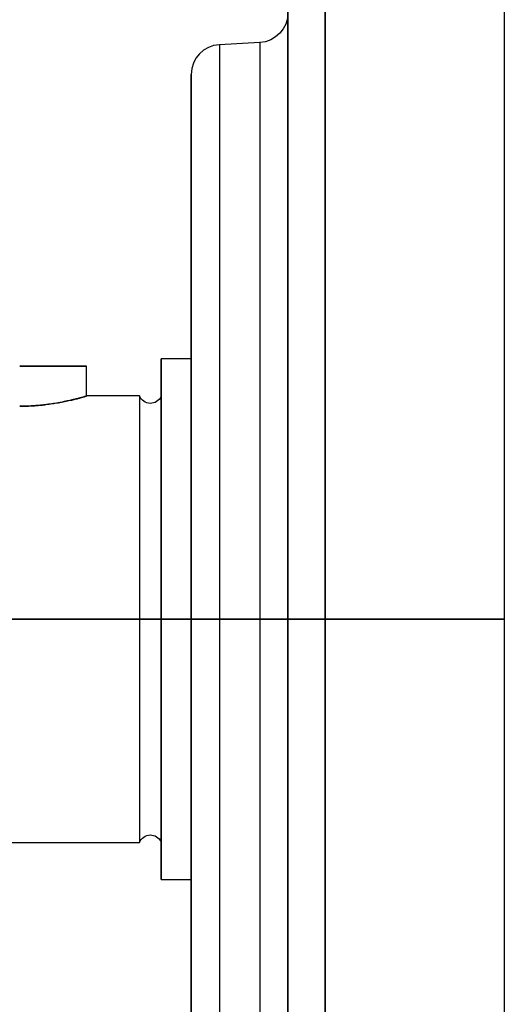
# Model space of a CAD drawing. Units: millimetres. Extents: x 0 to 784, y -250 to 280.
# Drawn here: x 121 to 186, y -52 to 81 of the extents above; entities that cross this region are included whole.
import ezdxf

# ---------------------------------------------------------------- set-up
doc = ezdxf.new("R2010")
doc.units = ezdxf.units.MM
doc.layers.add('TOP$3', color=7, linetype='CONTINUOUS', true_color=0xffffff)
doc.layers.add('TOP$4', color=7, linetype='CONTINUOUS', true_color=0xffffff)

msp = doc.modelspace()

# ---------------------------------------------------------------- linework, layer by layer
at = {"layer": 'TOP$3', "color": 151, "linetype": 'CONTINUOUS'}
for p, q in [((186.13, 173.29), (186.13, 0)), ((186.13, 173.29), (186.13, -173.29)), ((162.05, 159.07), (162.05, -159.07)), ((162.05, -159.07), (162.05, 159.07)), ((157.05, 150.51), (157.05, -150.51)), ((153.26, 77.48), (147.84, 77.2)), ((147.84, 77.2), (147.84, -77.2)), ((147.84, 77.2), (147.84, 0)), ((153.26, 77.48), (153.26, 0)), ((153.26, 77.48), (153.26, -77.48)), ((144.05, 73.2), (144.05, -73.2)), ((147.84, 0), (147.84, -77.2)), ((153.26, 0), (153.26, -77.48)), ((186.13, 0), (186.13, -173.29))]:
    msp.add_line(p, q, dxfattribs=at)
at = {"layer": 'TOP$3', "color": 9, "linetype": 'CONTINUOUS'}
for p, q in [((144.05, 35), (140, 35)), ((140, 35), (140, -35)), ((130, 34), (121, 34)), ((130, 30), (130, 34)), ((137.11, 30), (130, 30)), ((137.11, 30), (137.11, 0)), ((137.11, 30), (137.11, -30)), ((137.11, 0), (137.11, -30)), ((2, -30), (137.11, -30)), ((140, -35), (144.05, -35))]:
    msp.add_line(p, q, dxfattribs=at)
at = {"layer": 'TOP$3', "color": 151, "linetype": 'CONTINUOUS', "extrusion": (0, 0, -1)}
msp.add_arc((-153.05, 81.48), 4, 180, 267, dxfattribs=at)
at = {"layer": 'TOP$3', "color": 151, "linetype": 'CONTINUOUS'}
msp.add_arc((148.05, 73.2), 4, 93, 180, dxfattribs=at)
at = {"layer": 'TOP$3', "color": 9, "linetype": 'CONTINUOUS', "extrusion": (0, 0, -1)}
for centre, start, end in [((-138.57, 30.56), 203.9261, 339.069), ((-138.57, -30.56), 20.931, 156.0739)]:
    msp.add_arc(centre, 1.56, start, end, dxfattribs=at)
at = {"layer": 'TOP$3', "color": 151, "linetype": 'CONTINUOUS'}
for points, degree, knots in [([(157.05, -150.51), (157.05, -150.42), (157.05, -150.14), (157.05, -149.61), (157.05, -148.04), (157.05, -142.91), (157.05, -132.89), (157.05, -124.3), (157.05, -112.71), (157.05, -96.86), (157.05, -83.76), (157.05, -67.35), (157.05, -47.05), (157.05, -31.3), (157.05, -12.4), (157.05, 9.45), (157.05, 25.6), (157.05, 44.3), (157.05, 64.6), (157.05, 78.87), (157.05, 94.71), (157.05, 110.57), (157.05, 120.92), (157.05, 131.65), (157.05, 142.91), (157.05, 148.04), (157.05, 149.5), (157.05, 150.28), (157.05, 150.51)], 2, [0, 0, 0, 0.007812, 0.015625, 0.03125, 0.0625, 0.125, 0.165816, 0.196429, 0.25, 0.290816, 0.321429, 0.375, 0.415816, 0.446429, 0.5, 0.540816, 0.571429, 0.625, 0.665816, 0.696429, 0.75, 0.790816, 0.821429, 0.875, 0.9375, 0.96875, 0.98125, 1, 1, 1]), ([(144.05, 73.2), (144.05, 73.2), (144.05, 73.19), (144.05, 73.1), (144.05, 72.91), (144.05, 72.67), (144.05, 72.55)], 3, [0, 0, 0, 0, 0.184304, 0.367835, 0.732986, 1, 1, 1, 1]), ([(144.05, -72.52), (144.05, -72.98), (144.05, -73.41), (144.05, -72.86), (144.05, -71.19), (144.05, -68.24), (144.05, -64.02), (144.05, -58.86), (144.05, -52.63), (144.05, -45.43), (144.05, -37.57), (144.05, -29.01), (144.05, -19.93), (144.05, -10.56), (144.05, -0.97), (144.05, 8.61), (144.05, 18.05), (144.05, 27.22), (144.05, 35.84), (144.05, 43.92), (144.05, 51.26), (144.05, 57.61), (144.05, 63.1), (144.05, 68.25), (144.05, 71.58), (144.05, 72.8), (144.05, 73.1), (144.05, 73.19), (144.05, 73.2), (144.05, 73.2)], 3, [0, 0, 0, 0, 0.041887, 0.081119, 0.110289, 0.161653, 0.200885, 0.230054, 0.281419, 0.32065, 0.34982, 0.401184, 0.440416, 0.469585, 0.52095, 0.560182, 0.589351, 0.640715, 0.679947, 0.709116, 0.760481, 0.799713, 0.828882, 0.880246, 0.940082, 0.96989, 0.98489, 0.992429, 1, 1, 1, 1]), ([(144.05, 72), (144.05, 72), (144.05, 71.99), (144.05, 71.9), (144.05, 71.6), (144.05, 70.4), (144.05, 67.41), (144.05, 62.97), (144.05, 57.89), (144.05, 51.76), (144.05, 44.68), (144.05, 36.95), (144.05, 28.53), (144.05, 19.6), (144.05, 10.39), (144.05, 0.95), (144.05, -8.47), (144.05, -17.76), (144.05, -26.77), (144.05, -35.25), (144.05, -43.2), (144.05, -50.42), (144.05, -56.66), (144.05, -62.06), (144.05, -66.39), (144.05, -69.45), (144.05, -71.48), (144.05, -72), (144.05, -72)], 3, [0, 0, 0, 0, 0.007902, 0.015771, 0.031427, 0.062538, 0.124989, 0.165936, 0.196381, 0.249991, 0.290938, 0.321382, 0.374992, 0.415939, 0.446384, 0.499994, 0.540941, 0.571385, 0.624995, 0.665942, 0.696387, 0.749997, 0.790944, 0.821388, 0.874998, 0.915945, 0.94639, 1, 1, 1, 1])]:
    msp.add_open_spline(points, degree=degree, knots=knots, dxfattribs=at)
at = {"layer": 'TOP$3', "color": 9, "linetype": 'CONTINUOUS'}
for points, degree, knots in [([(140, 0), (140, 0.29), (140, 0.87), (140, 2.02), (140, 4.01), (140, 7.98), (140, 12.72), (140, 17.14), (140, 21), (140, 24.17), (140, 27.26), (140, 29.97), (140, 32.07), (140, 33.63), (140, 34.71), (140, 35), (140, 35), (140, 35)], 3, [0, 0, 0, 0, 0.015804, 0.031542, 0.062853, 0.125075, 0.249977, 0.331867, 0.392755, 0.49998, 0.557459, 0.642752, 0.749977, 0.807456, 0.892749, 0.999973, 1, 1, 1, 1]), ([(121, 34), (121.12, 34), (121.35, 34), (121.69, 34), (122.36, 34), (123.66, 34), (124.97, 34), (125.83, 34), (126.8, 34), (127.86, 34), (128.56, 34), (129.24, 34), (129.79, 34), (130, 34), (130, 34)], 2, [0, 0, 0, 0.015626, 0.031251, 0.062503, 0.125005, 0.25001, 0.331646, 0.392873, 0.500021, 0.593319, 0.663293, 0.785747, 0.908201, 1, 1, 1]), ([(121, 28.62), (121.22, 28.62), (121.67, 28.62), (122.65, 28.67), (123.69, 28.76), (124.75, 28.88), (125.6, 28.99), (126.44, 29.13), (127.26, 29.29), (128, 29.45), (128.62, 29.6), (129.11, 29.72), (129.58, 29.85), (129.86, 29.94), (129.98, 29.99), (130, 30), (130, 30)], 3, [0, 0, 0, 0, 0.045595, 0.095376, 0.207996, 0.271094, 0.338623, 0.410399, 0.486105, 0.56679, 0.643227, 0.715004, 0.78188, 0.900531, 0.952591, 1, 1, 1, 1]), ([(130, 30), (129.99, 30), (129.98, 29.99), (129.84, 29.95), (129.62, 29.88), (129.32, 29.8), (128.93, 29.69), (128.45, 29.57), (127.88, 29.43), (127.13, 29.26), (126.02, 29.04), (124.77, 28.85), (123.6, 28.72), (122.76, 28.66), (122.04, 28.63), (121.45, 28.62), (121.15, 28.62), (121, 28.62)], 3, [0, 0, 0, 0, 0.064295, 0.127748, 0.190741, 0.253685, 0.317015, 0.381184, 0.446659, 0.51391, 0.612456, 0.755537, 0.81501, 0.87517, 0.936627, 0.968041, 1, 1, 1, 1]), ([(121, 28.62), (121.08, 28.62), (121.24, 28.62), (121.55, 28.62), (122.09, 28.63), (122.83, 28.67), (123.65, 28.73), (124.16, 28.78), (124.39, 28.81)], 3, [0, 0, 0, 0, 0.068447, 0.136231, 0.269958, 0.531165, 0.786446, 1, 1, 1, 1]), ([(140, -35), (140, -35), (140, -34.89), (140, -34.17), (140, -32.76), (140, -30.83), (140, -28.43), (140, -25.45), (140, -22.07), (140, -18.36), (140, -14.38), (140, -10.39), (140, -7.07), (140, -4.01), (140, -2.02), (140, -0.87), (140, -0.29), (140, 0)], 3, [0, 0, 0, 0, 0.057435, 0.142722, 0.249939, 0.307414, 0.392701, 0.499918, 0.557393, 0.64268, 0.749896, 0.800234, 0.874934, 0.937151, 0.968461, 0.984197, 1, 1, 1, 1])]:
    msp.add_open_spline(points, degree=degree, knots=knots, dxfattribs=at)
at = {"layer": 'TOP$4', "color": 9, "linetype": 'CONTINUOUS'}
for p, q in [((2, 0, 30), (137.11, 0, 30)), ((137.11, 0, -30), (2, 0, -30)), ((137.11, 0, 30), (137.11, 0, -30)), ((137.11, 0, -30), (137.11, 0, 30)), ((140, 0, 35), (144.05, 0, 35)), ((144.05, 0, -35), (140, 0, -35)), ((140, 0, -35), (140, 0, 35))]:
    msp.add_line(p, q, dxfattribs=at)
at = {"layer": 'TOP$4', "color": 151, "linetype": 'CONTINUOUS'}
for p, q in [((144.05, 0, -73.2), (144.05, 0, 73.2)), ((153.26, 0, -77.48), (147.84, 0, -77.2)), ((147.84, 0, 77.2), (153.26, 0, 77.48)), ((147.84, 0, -77.2), (147.84, 0, 77.2)), ((147.84, 0, 77.2), (147.84, 0, -77.2)), ((153.26, 0, 77.48), (153.26, 0, -77.48)), ((153.26, 0, 77.48), (153.26, 0, -77.48)), ((157.05, 0, -150.73), (157.05, 0, -8)), ((157.05, 0, 150.73), (157.05, 0, 8)), ((157.05, 0, -8), (157.05, 0, 8)), ((173.69, 0, 10), (159.05, 0, 10)), ((159.05, 0, 10), (159.05, 0, 8.1)), ((159.05, 0, 8.1), (159.05, 0, 10)), ((176.97, 0, 8.1), (159.05, 0, 8.1)), ((159.05, 0, 10), (173.69, 0, 10)), ((159.05, 0, 8.1), (176.97, 0, 8.1)), ((176.97, 0, -8.1), (159.05, 0, -8.1)), ((159.05, 0, -8.1), (159.05, 0, 8.1)), ((159.05, 0, -8.1), (176.97, 0, -8.1)), ((159.05, 0, -10), (159.05, 0, -8.1)), ((173.69, 0, -10), (159.05, 0, -10)), ((159.05, 0, -10), (173.69, 0, -10)), ((159.05, 0, -8.1), (159.05, 0, -10)), ((159.05, 0, 8.1), (159.05, 0, -8.1)), ((186.13, 0, -173.29), (162.05, 0, -159.39)), ((162.05, 0, 159.39), (186.13, 0, 173.29)), ((162.05, 0, 159.39), (162.05, 0, 10)), ((162.05, 0, -159.39), (162.05, 0, -10)), ((162.05, 0, -10), (162.05, 0, -159.39)), ((162.05, 0, 10), (162.05, 0, 159.39)), ((163.3, 0, -0.43), (163.3, 0, 0.43)), ((164.8, 0, 3.03), (163.3, 0, 0.43)), ((163.3, 0, 0.43), (163.3, 0, -0.43)), ((163.3, 0, -0.43), (164.8, 0, -3.03)), ((165.55, 0, 3.46), (164.8, 0, 3.03)), ((164.8, 0, -3.03), (165.55, 0, -3.46)), ((165.55, 0, 3.46), (168.55, 0, 3.46)), ((168.55, 0, -3.46), (165.55, 0, -3.46)), ((165.55, 0, -3.46), (168.55, 0, -3.46)), ((168.55, 0, 3.46), (165.55, 0, 3.46)), ((168.55, 0, -3.46), (169.3, 0, -3.03)), ((169.3, 0, 3.03), (168.55, 0, 3.46)), ((169.3, 0, -3.03), (170.8, 0, -0.43)), ((170.8, 0, 0.43), (169.3, 0, 3.03)), ((170.8, 0, 0.43), (170.8, 0, -0.43)), ((170.8, 0, -0.43), (170.8, 0, 0.43)), ((176.97, 0, -8.1), (176.97, 0)), ((176.97, 0), (176.97, 0, 8.1)), ((176.97, 0, 8.1), (176.97, 0)), ((176.97, 0), (176.97, 0, -8.1)), ((186.13, 0, 173.29), (186.13, 0, -173.29)), ((186.13, 0, -173.29), (186.13, 0, 173.29))]:
    msp.add_line(p, q, dxfattribs=at)
at = {"layer": 'TOP$4', "color": 151, "linetype": 'CONTINUOUS', "extrusion": (0, -1, 0)}
for radius in [2.5, 1]:
    msp.add_circle((167.05, 0), radius, dxfattribs=at)
at = {"layer": 'TOP$4', "color": 151, "linetype": 'CONTINUOUS', "extrusion": (0, 1, 0)}
msp.add_circle((-167.05, 0), 2.5, dxfattribs=at)
at = {"layer": 'TOP$4', "color": 9, "linetype": 'CONTINUOUS', "extrusion": (0, -1, 0)}
for centre, radius, start, end in [((121, 0), 9, 270, 90), ((138.57, -30.56), 1.56, 23.9261, 159.069), ((138.57, 30.56), 1.56, 200.931, 336.0739)]:
    msp.add_arc(centre, radius, start, end, dxfattribs=at)
at = {"layer": 'TOP$4', "color": 151, "linetype": 'CONTINUOUS', "extrusion": (0, 1, 0)}
for centre, radius, start, end in [((-148.05, -73.2), 4, 273, 0), ((-148.05, 73.2), 4, 0, 87), ((-167.05, -150.73), 10, 300, 0), ((-167.05, 150.73), 10, 0, 60), ((-159.05, 8), 2, 0, 90), ((-159.05, -8), 2, 270, 360)]:
    msp.add_arc(centre, radius, start, end, dxfattribs=at)
at = {"layer": 'TOP$4', "color": 151, "linetype": 'CONTINUOUS', "extrusion": (0, -1, 0)}
for centre, radius, start, end in [((153.05, -81.48), 4, 0, 87), ((153.05, 81.48), 4, 273, 0), ((159.05, 8), 2, 90, 180), ((159.05, -8), 2, 180, 270)]:
    msp.add_arc(centre, radius, start, end, dxfattribs=at)
at = {"layer": 'TOP$4', "color": 151, "linetype": 'CONTINUOUS', "extrusion": (0, 1, 0)}
for centre, major_axis, start_param, end_param in [((159.05, 0, 8), (2, 0), 3.141593, 4.712389), ((159.05, 0, -8), (-2, 0), 4.712389, 6.283185), ((159.05, 0, -8), (2, 0), 1.570796, 3.141593), ((159.05, 0, 8), (-2, 0), 0, 1.570796)]:
    msp.add_ellipse(centre, major_axis=major_axis, ratio=0.048193, start_param=start_param, end_param=end_param, dxfattribs=at)
at = {"layer": 'TOP$4', "color": 9, "linetype": 'CONTINUOUS', "extrusion": (0, 1, 0)}
msp.add_open_spline([(121, 0, 9), (121.12, 0, 9), (121.35, 0, 8.99), (121.69, 0, 8.98), (122.36, 0, 8.92), (123.66, 0, 8.67), (124.97, 0, 8.13), (125.83, 0, 7.63), (126.8, 0, 6.93), (127.86, 0, 5.87), (128.56, 0, 4.95), (129.24, 0, 3.79), (129.79, 0, 2.2), (130, 0, 0.69), (130, 0, -0.7), (129.84, 0, -1.85), (129.51, 0, -3.14), (128.77, 0, -4.66), (127.85, 0, -5.88), (126.93, 0, -6.79), (126.13, 0, -7.42), (125.14, 0, -8.06), (123.66, 0, -8.67), (122.36, 0, -8.92), (121.74, 0, -8.98), (121.28, 0, -9), (121, 0, -9)], degree=2, knots=[0, 0, 0, 0.007812, 0.015625, 0.03125, 0.0625, 0.125, 0.165816, 0.196429, 0.25, 0.296647, 0.331633, 0.392857, 0.454082, 0.5, 0.546647, 0.581633, 0.642857, 0.704082, 0.75, 0.790816, 0.821429, 0.875, 0.9375, 0.96875, 0.98125, 1, 1, 1], dxfattribs=at)
at = {"layer": 'TOP$4', "color": 9, "linetype": 'CONTINUOUS'}
msp.add_open_spline([(140, 0, 35), (140, 0, 35), (140, 0, 34.99), (140, 0, 34.95), (140, 0, 34.81), (140, 0, 34.22), (140, 0, 32.77), (140, 0, 30.61), (140, 0, 28.14), (140, 0, 25.45), (140, 0, 22.07), (140, 0, 18.36), (140, 0, 14.27), (140, 0, 9.96), (140, 0, 5.5), (140, 0, 0.91), (140, 0, -3.67), (140, 0, -8.2), (140, 0, -12.59), (140, 0, -16.74), (140, 0, -20.66), (140, 0, -24.17), (140, 0, -27.26), (140, 0, -29.97), (140, 0, -32.07), (140, 0, -33.63), (140, 0, -34.71), (140, 0, -35), (140, 0, -35)], degree=3, knots=[0, 0, 0, 0, 0.007902, 0.015771, 0.031427, 0.062539, 0.124991, 0.165937, 0.196382, 0.249995, 0.278735, 0.321382, 0.374996, 0.403736, 0.446383, 0.499996, 0.528737, 0.571384, 0.624997, 0.653738, 0.696385, 0.749998, 0.778738, 0.821386, 0.874999, 0.903739, 0.946387, 1, 1, 1, 1], dxfattribs=at)
at = {"layer": 'TOP$4', "color": 151, "linetype": 'CONTINUOUS'}
for points, degree, knots in [([(144.05, 0), (144.05, 0, -0.61), (144.05, 0, -1.81), (144.05, 0, -4.22), (144.05, 0, -8.4), (144.05, 0, -16.68), (144.05, 0, -26.61), (144.05, 0, -35.84), (144.05, 0, -43.92), (144.05, 0, -51.26), (144.05, 0, -57.61), (144.05, 0, -63.1), (144.05, 0, -67.5), (144.05, 0, -70.61), (144.05, 0, -72.68), (144.05, 0, -73.2), (144.05, 0, -73.2), (144.05, 0, -73.2)], 3, [0, 0, 0, 0, 0.015804, 0.031541, 0.062853, 0.125074, 0.249975, 0.331868, 0.392756, 0.499975, 0.581868, 0.642756, 0.749975, 0.831868, 0.892756, 0.999975, 1, 1, 1, 1]), ([(144.05, 0, 73.2), (144.05, 0, 73.2), (144.05, 0, 73.2), (144.05, 0, 72.86), (144.05, 0, 71.19), (144.05, 0, 68.24), (144.05, 0, 64.02), (144.05, 0, 58.86), (144.05, 0, 52.63), (144.05, 0, 45.43), (144.05, 0, 37.57), (144.05, 0, 27.54), (144.05, 0, 16.69), (144.05, 0, 8.4), (144.05, 0, 4.22), (144.05, 0, 1.81), (144.05, 0, 0.61), (144.05, 0)], 3, [0, 0, 0, 0, 0.000022, 0.081915, 0.142803, 0.250022, 0.331916, 0.392804, 0.500023, 0.581916, 0.642805, 0.750024, 0.874926, 0.937147, 0.968458, 0.984196, 1, 1, 1, 1]), ([(157.05, 0, 150.73), (157.05, 0, 150.73), (157.05, 0, 148.73), (157.05, 0, 144.6), (157.05, 0, 136.51), (157.05, 0, 128.67), (157.05, 0, 117.91), (157.05, 0, 102.87), (157.05, 0, 90.3), (157.05, 0, 74.44), (157.05, 0, 50.04), (157.05, 0, 29.35), (157.05, 0, 19.46), (157.05, 0, 12.34), (157.05, 0, 8)], 2, [0, 0, 0, 0.08159, 0.142817, 0.249965, 0.331602, 0.392829, 0.499977, 0.581613, 0.642841, 0.749988, 0.874994, 0.937497, 0.962498, 1, 1, 1]), ([(157.05, 0, -8), (157.05, 0, -9.81), (157.05, 0, -13.4), (157.05, 0, -18.76), (157.05, 0, -29.35), (157.05, 0, -50.04), (157.05, 0, -71.76), (157.05, 0, -85.59), (157.05, 0, -100.84), (157.05, 0, -115.87), (157.05, 0, -125.54), (157.05, 0, -135.41), (157.05, 0, -143.51), (157.05, 0, -147.63), (157.05, 0, -150.73), (157.05, 0, -150.73)], 2, [0, 0, 0, 0.015626, 0.031251, 0.062503, 0.125005, 0.25001, 0.331646, 0.392873, 0.50002, 0.581656, 0.642883, 0.75003, 0.831666, 0.892893, 1, 1, 1]), ([(157.05, 0, 8), (157.05, 0, 6), (157.05, 0, 2), (157.05, 0, -4), (157.05, 0, -8)], 2, [0, 0, 0, 0.25, 0.5, 1, 1, 1])]:
    msp.add_open_spline(points, degree=degree, knots=knots, dxfattribs=at)
at = {"layer": 'TOP$4', "color": 151, "linetype": 'CONTINUOUS', "extrusion": (0, 1, 0)}
for points, knots in [([(158.48, 0, -9.9), (158.53, 0, -9.92), (158.71, 0, -9.97), (158.91, 0, -10.06), (159.05, 0, -10), (159.05, 0, -10)], [0, 0, 0, 0, 0.26437, 0.999857, 1, 1, 1, 1]), ([(167.02, 0, 1), (167.05, 0, 1), (167.08, 0, 1), (167.11, 0, 1), (167.17, 0, 0.99), (167.28, 0, 0.98), (167.41, 0, 0.94), (167.54, 0, 0.88), (167.65, 0, 0.81), (167.75, 0, 0.71), (167.85, 0, 0.61), (167.93, 0, 0.48), (168, 0, 0.33), (168.04, 0, 0.16), (168.05, 0, 0), (168.04, 0, -0.14), (168.02, 0, -0.28), (167.96, 0, -0.44), (167.87, 0, -0.59), (167.76, 0, -0.71), (167.66, 0, -0.8), (167.53, 0, -0.88), (167.38, 0, -0.95), (167.21, 0, -0.99), (167.05, 0, -1), (166.91, 0, -0.99), (166.77, 0, -0.97), (166.61, 0, -0.91), (166.46, 0, -0.82), (166.34, 0, -0.71), (166.25, 0, -0.61), (166.17, 0, -0.48), (166.1, 0, -0.33), (166.06, 0, -0.16), (166.05, 0, 0), (166.06, 0, 0.14), (166.08, 0, 0.28), (166.14, 0, 0.44), (166.23, 0, 0.59), (166.34, 0, 0.71), (166.43, 0, 0.79), (166.54, 0, 0.87), (166.67, 0, 0.94), (166.82, 0, 0.98), (166.93, 0, 0.99), (166.99, 0, 1), (167.02, 0, 1), (167.05, 0, 1), (167.08, 0, 1)], [-0.016191, -0.008163, -0.004099, 0, 0.004099, 0.008163, 0.016191, 0.03191, 0.062508, 0.08243, 0.097593, 0.125027, 0.148997, 0.166377, 0.196218, 0.226414, 0.250018, 0.273989, 0.291368, 0.321209, 0.351405, 0.37501, 0.39898, 0.41636, 0.4462, 0.476397, 0.500001, 0.523971, 0.541351, 0.571192, 0.601388, 0.624992, 0.648963, 0.666342, 0.696183, 0.726379, 0.749984, 0.773954, 0.791334, 0.821174, 0.851371, 0.874975, 0.896011, 0.911302, 0.937492, 0.96809, 0.983809, 0.991837, 0.995901, 1, 1.004099, 1.008163, 1.016191]), ([(173.69, 0, -10), (173.78, 0, -10), (173.96, 0, -10), (174.31, 0, -9.97), (174.88, 0, -9.9), (175.56, 0, -9.69), (176.2, 0, -9.36), (176.63, 0, -9.01), (176.92, 0, -8.58), (176.95, 0, -8.25), (176.97, 0, -8.1)], [0, 0, 0, 0, 0.067748, 0.13377, 0.261021, 0.49954, 0.659625, 0.78992, 0.898788, 1, 1, 1, 1]), ([(176.97, 0, -8.1), (176.96, 0, -8.18), (176.95, 0, -8.36), (176.86, 0, -8.61), (176.71, 0, -8.86), (176.53, 0, -9.06), (176.34, 0, -9.23), (176.14, 0, -9.38), (175.91, 0, -9.51), (175.68, 0, -9.62), (175.45, 0, -9.71), (175.22, 0, -9.79), (174.97, 0, -9.86), (174.66, 0, -9.92), (174.34, 0, -9.97), (174.04, 0, -9.99), (173.85, 0, -10), (173.75, 0, -10), (173.71, 0, -10), (173.69, 0, -10)], [0, 0, 0, 0, 0.055048, 0.113925, 0.178372, 0.249675, 0.303097, 0.362559, 0.428147, 0.499885, 0.551533, 0.610489, 0.676671, 0.749964, 0.846632, 0.920257, 0.971268, 0.988403, 1, 1, 1, 1])]:
    msp.add_open_spline(points, degree=3, knots=knots, dxfattribs=at)
at = {"layer": 'TOP$4', "color": 151, "linetype": 'CONTINUOUS'}
for points, degree in [([(173.69, 0, 10), (169.81, 0, 10), (165.93, 0, 10), (162.05, 0, 10)], 3), ([(162.05, 0, -10), (165.93, 0, -10), (169.81, 0, -10), (173.69, 0, -10)], 3), ([(163.3, 0, 0.43), (164.8, 0, 3.03)], 1), ([(164.8, 0, -3.03), (163.3, 0, -0.43)], 1), ([(164.8, 0, 3.03), (165.55, 0, 3.46)], 1), ([(165.55, 0, -3.46), (164.8, 0, -3.03)], 1), ([(168.55, 0, 3.46), (169.3, 0, 3.03)], 1), ([(169.3, 0, -3.03), (168.55, 0, -3.46)], 1), ([(170.8, 0, -0.43), (169.3, 0, -3.03)], 1), ([(169.3, 0, 3.03), (170.8, 0, 0.43)], 1)]:
    msp.add_open_spline(points, degree=degree, dxfattribs=at)
at = {"layer": 'TOP$4', "color": 151, "linetype": 'CONTINUOUS', "extrusion": (0, -1, 0)}
for points, knots in [([(176.97, 0, 8.1), (176.97, 0, 8.12), (176.97, 0, 8.2), (176.95, 0, 8.36), (176.87, 0, 8.64), (176.64, 0, 9.01), (176.2, 0, 9.36), (175.56, 0, 9.69), (174.88, 0, 9.9), (174.33, 0, 9.97), (173.98, 0, 10), (173.8, 0, 10), (173.69, 0, 10)], [0, 0, 0, 0, 0.017143, 0.050958, 0.101689, 0.210472, 0.340707, 0.500734, 0.739004, 0.866214, 0.918898, 1, 1, 1, 1]), ([(173.69, 0, 10), (173.71, 0, 10), (173.74, 0, 10), (173.85, 0, 10), (174.04, 0, 9.99), (174.33, 0, 9.97), (174.66, 0, 9.92), (174.97, 0, 9.86), (175.22, 0, 9.79), (175.45, 0, 9.71), (175.68, 0, 9.62), (175.91, 0, 9.51), (176.14, 0, 9.38), (176.34, 0, 9.23), (176.53, 0, 9.06), (176.71, 0, 8.86), (176.86, 0, 8.61), (176.95, 0, 8.36), (176.96, 0, 8.18), (176.97, 0, 8.1)], [0, 0, 0, 0, 0.010859, 0.027463, 0.078036, 0.152069, 0.25001, 0.323692, 0.390006, 0.448833, 0.50009, 0.57143, 0.636891, 0.696496, 0.75032, 0.821391, 0.885754, 0.944712, 1, 1, 1, 1])]:
    msp.add_open_spline(points, degree=3, knots=knots, dxfattribs=at)

doc.saveas('drawing.dxf')
